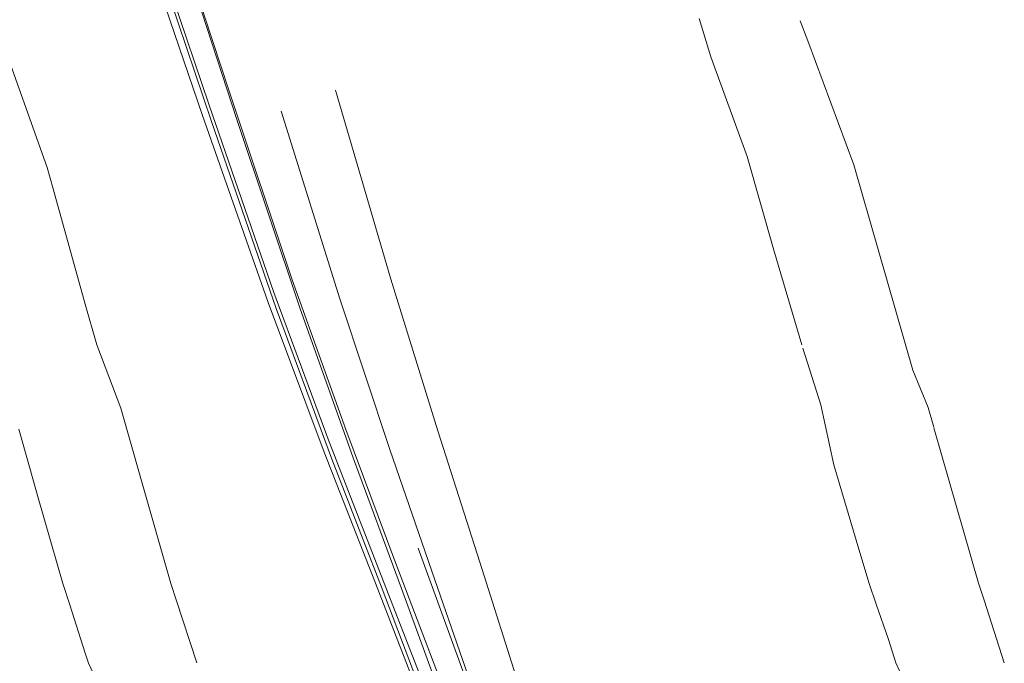
# Model space of a CAD drawing. Units: metres. Extents: x 5.05 to 13.76, y -7.77 to -0.99.
# Drawn here: x 8.29 to 8.35, y -7.27 to -7.23 of the extents above; entities that cross this region are included whole.
import ezdxf

# ---------------------------------------------------------------- set-up
doc = ezdxf.new("R2010")
doc.units = ezdxf.units.M
doc.header["$MEASUREMENT"] = 0

# ---------------------------------------------------------------- blocks, each defined once
blk = doc.blocks.new('1e7bff6e-e5d5-4e46-b9c3-3e46aa174489')
at = {"color": 250, "lineweight": 9, "true_color": 0x2c2c2c}
blk.add_lwpolyline([(8.295784, -7.27361), (8.294124, -7.270056)], dxfattribs=at)
blk = doc.blocks.new('a1f7cb9b-4303-47ea-bdfc-e832df5707a7')
at = {"color": 250, "lineweight": 9, "true_color": 0x2c2c2c}
blk.add_line((8.293932, -7.269445), (8.294124, -7.270056), dxfattribs=at)
for points in [[(8.293932, -7.269445), (8.292976, -7.266484), (8.292545, -7.265176)], [(8.299551, -7.266229), (8.300786, -7.270046)]]:
    blk.add_lwpolyline(points, dxfattribs=at)
blk = doc.blocks.new('c1e1bb63-6a8b-448e-a613-06aec84e65ce')
at = {"color": 250, "lineweight": 9, "true_color": 0x2c2c2c}
for points in [[(8.292545, -7.265176), (8.291045, -7.259908), (8.290165, -7.256778), (8.289854, -7.255687)], [(8.299551, -7.266229), (8.299197, -7.265165), (8.297358, -7.258725)]]:
    blk.add_lwpolyline(points, dxfattribs=at)
blk = doc.blocks.new('5936834e-74e2-4b50-acbd-d677b4140912')
at = {"color": 250, "lineweight": 9, "true_color": 0x2c2c2c}
blk.add_line((8.296119, -7.254387), (8.297358, -7.258725), dxfattribs=at)
blk = doc.blocks.new('91194fcd-b16a-4f4e-bd01-42a9fe8c6066')
at = {"color": 250, "lineweight": 9, "true_color": 0x2c2c2c}
blk.add_lwpolyline([(8.294639, -7.250494), (8.296119, -7.254387)], dxfattribs=at)
blk = doc.blocks.new('9830f982-f9fd-4e34-b811-4089179d8f0b')
at = {"color": 250, "lineweight": 9, "true_color": 0x2c2c2c}
blk.add_lwpolyline([(8.294639, -7.250494), (8.29392, -7.247993), (8.291959, -7.240919)], dxfattribs=at)
blk = doc.blocks.new('60c49721-c8af-4918-8212-61f0e7428124')
at = {"color": 250, "lineweight": 9, "true_color": 0x2c2c2c}
blk.add_lwpolyline([(8.291959, -7.240919), (8.291596, -7.239597), (8.288014, -7.229584)], dxfattribs=at)
blk = doc.blocks.new('16b217bc-0980-4519-aac7-c1645e361aba')
at = {"color": 250, "lineweight": 9, "true_color": 0x2c2c2c}
blk.add_line((8.29206, -7.208269), (8.301697, -7.236767), dxfattribs=at)
for points in [[(8.293417, -7.206422), (8.302805, -7.234976), (8.306661, -7.246498)], [(8.305169, -7.247908), (8.301147, -7.236409), (8.29141, -7.207895)], [(8.30328, -7.236718), (8.298887, -7.22326), (8.293933, -7.208222)], [(8.296997, -7.222305), (8.301545, -7.235769), (8.305527, -7.247276), (8.308933, -7.256472)]]:
    blk.add_lwpolyline(points, dxfattribs=at)
blk = doc.blocks.new('66e91f8f-e697-49de-b665-6880c7d74ede')
at = {"color": 250, "lineweight": 9, "true_color": 0x2c2c2c}
blk.add_lwpolyline([(8.315425, -7.264939), (8.312654, -7.256927), (8.309585, -7.247682), (8.305981, -7.236134)], dxfattribs=at)
blk = doc.blocks.new('8be76269-6908-4e0c-8e69-e5d6d15f448a')
at = {"color": 250, "lineweight": 9, "true_color": 0x2c2c2c}
blk.add_lwpolyline([(8.318179, -7.263852), (8.315602, -7.25579), (8.312722, -7.246465), (8.309321, -7.234847)], dxfattribs=at)
blk = doc.blocks.new('13336ae4-7095-414b-9d00-088590dcc4ed')
at = {"color": 250, "lineweight": 9, "true_color": 0x2c2c2c}
blk.add_lwpolyline([(8.30328, -7.236718), (8.307115, -7.248235), (8.310396, -7.257449), (8.313369, -7.265476)], dxfattribs=at)
blk = doc.blocks.new('7ae2e05d-ea5e-48db-bcd8-36c06f0d7adf')
at = {"color": 250, "lineweight": 9, "true_color": 0x2c2c2c}
for points in [[(8.331663, -7.230444), (8.332377, -7.2328), (8.334617, -7.238918)], [(8.338345, -7.231818), (8.337887, -7.230585)], [(8.342717, -7.244792), (8.341173, -7.239436), (8.338345, -7.231818)], [(8.301697, -7.236767), (8.305671, -7.248269), (8.309077, -7.257464), (8.312179, -7.265506), (8.315238, -7.273546), (8.318515, -7.282739)], [(8.337975, -7.250494), (8.336256, -7.24468), (8.334617, -7.238918)], [(8.346085, -7.255556), (8.345738, -7.254346), (8.344808, -7.252057), (8.342717, -7.244792)], [(8.319483, -7.281097), (8.316041, -7.271852), (8.312966, -7.263777), (8.309943, -7.255712), (8.306661, -7.246498)], [(8.31491, -7.273238), (8.311771, -7.26515), (8.308617, -7.257098), (8.305169, -7.247908)], [(8.339154, -7.254178), (8.338036, -7.2507)], [(8.341481, -7.263057), (8.339939, -7.257885), (8.339154, -7.254178)], [(8.346098, -7.255601), (8.348833, -7.265156), (8.349179, -7.2662), (8.350425, -7.270035)], [(8.322756, -7.293649), (8.318674, -7.281946), (8.315208, -7.272632), (8.308933, -7.256472)], [(8.328872, -7.303373), (8.324676, -7.291394), (8.320634, -7.280106), (8.314401, -7.263005)], [(8.341481, -7.263057), (8.342112, -7.265165), (8.342554, -7.266443)], [(8.318179, -7.263852), (8.320669, -7.271685), (8.323336, -7.280251), (8.326444, -7.290515), (8.329551, -7.301199)], [(8.315425, -7.264939), (8.318137, -7.272784), (8.321027, -7.28153), (8.324334, -7.292243), (8.32762, -7.303521)], [(8.313369, -7.265476), (8.316283, -7.273436), (8.319383, -7.282444), (8.322916, -7.293619)], [(8.344549, -7.271759), (8.343749, -7.270045), (8.3433, -7.26862), (8.342554, -7.266443)]]:
    blk.add_lwpolyline(points, dxfattribs=at)
blk = doc.blocks.new('e959056c-8145-4666-b3e9-a5397cec20cc')
for name in ['7ae2e05d-ea5e-48db-bcd8-36c06f0d7adf', '16b217bc-0980-4519-aac7-c1645e361aba', 'c1e1bb63-6a8b-448e-a613-06aec84e65ce', '9830f982-f9fd-4e34-b811-4089179d8f0b', '5936834e-74e2-4b50-acbd-d677b4140912', '91194fcd-b16a-4f4e-bd01-42a9fe8c6066', 'a1f7cb9b-4303-47ea-bdfc-e832df5707a7', '60c49721-c8af-4918-8212-61f0e7428124', '8be76269-6908-4e0c-8e69-e5d6d15f448a', '66e91f8f-e697-49de-b665-6880c7d74ede', '13336ae4-7095-414b-9d00-088590dcc4ed', '1e7bff6e-e5d5-4e46-b9c3-3e46aa174489']:
    blk.add_blockref(name, (0, 0))

msp = doc.modelspace()

# ---------------------------------------------------------------- block references
msp.add_blockref('e959056c-8145-4666-b3e9-a5397cec20cc', (0, 0))

doc.saveas('drawing.dxf')
